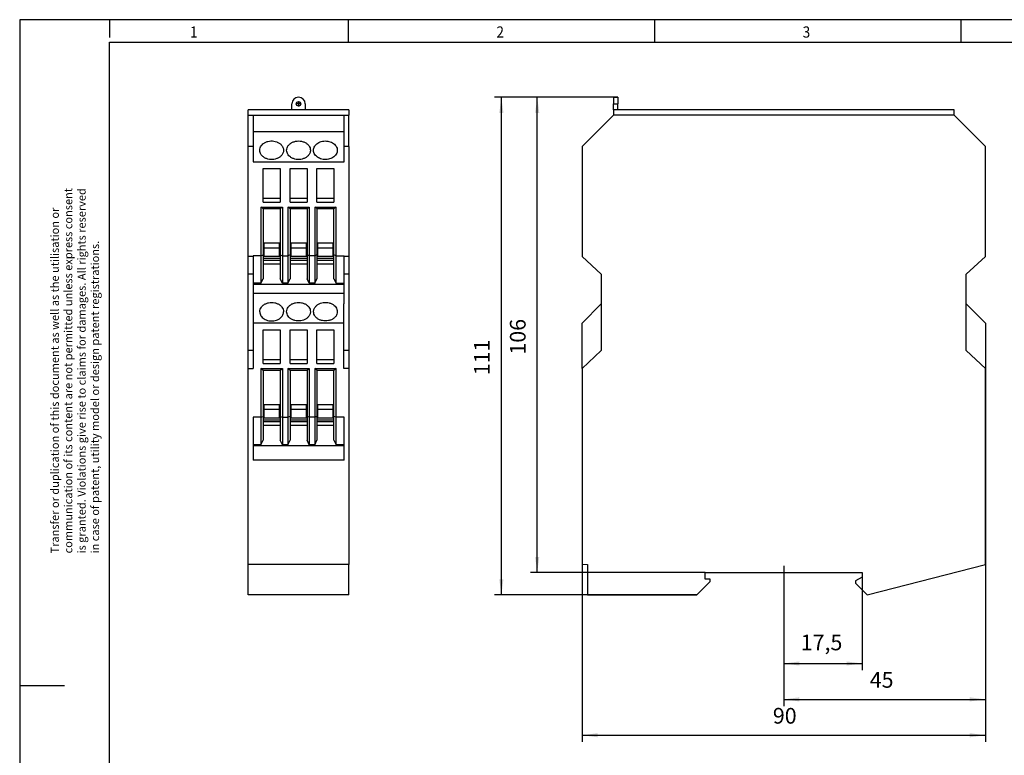
# Model space of a CAD drawing. Units: millimetres. Extents: x -458 to -38, y -314 to -17.
# Drawn here: x -458 to -238, y -181 to -17 of the extents above; entities that cross this region are included whole.
import ezdxf

# ---------------------------------------------------------------- set-up
doc = ezdxf.new("R2010")
doc.units = ezdxf.units.MM
doc.linetypes.add('DOT_CENTER', pattern=[14, 12, -1, 0, -1])
doc.layers.add('1', color=7, linetype='Continuous')
doc.styles.add('CONVERTER_11', font='txt.shx', dxfattribs={"width": 0.9})
doc.dimstyles.new('ME10_DIM_11', dxfattribs={"dimtxt": 3.5, "dimasz": 3.5, "dimexe": 1.5, "dimexo": 0, "dimgap": 1.5, "dimtad": 1, "dimdec": 4, "dimdsep": 46, "dimtxsty": 'CONVERTER_11', "dimsah": 1, "dimcen": 0.09, "dimclrd": 2, "dimclre": 2, "dimclrt": 3, "dimadec": 0, "dimazin": 0, "dimtfac": 1, "dimtdec": 4, "dimtix": 1, "dimtmove": 0, "dimatfit": 3, "dimfxl": 1, "dimtolj": 1, "dimtzin": 0, "dimarcsym": 0})
doc.dimstyles.new('ME10_DIM_12', dxfattribs={"dimtxt": 3.5, "dimasz": 3.5, "dimexe": 1.5, "dimexo": 0, "dimgap": 1.5, "dimtad": 1, "dimdec": 4, "dimdsep": 46, "dimtxsty": 'CONVERTER_11', "dimsah": 1, "dimcen": 0.09, "dimclrd": 2, "dimclre": 2, "dimclrt": 3, "dimadec": 0, "dimazin": 0, "dimtfac": 1, "dimtdec": 4, "dimtix": 1, "dimtmove": 0, "dimatfit": 3, "dimfxl": 1, "dimtolj": 1, "dimtzin": 0, "dimarcsym": 0})
doc.dimstyles.new('ME10_DIM_13', dxfattribs={"dimtxt": 3.5, "dimasz": 3.5, "dimexe": 1.5, "dimexo": 0, "dimgap": 1.5, "dimtad": 1, "dimdec": 4, "dimdsep": 46, "dimtxsty": 'CONVERTER_11', "dimsah": 1, "dimcen": 0.09, "dimclrd": 2, "dimclre": 2, "dimclrt": 3, "dimadec": 0, "dimazin": 0, "dimtfac": 1, "dimtdec": 4, "dimtix": 1, "dimtmove": 0, "dimatfit": 3, "dimfxl": 1, "dimtolj": 1, "dimtzin": 0, "dimarcsym": 0})
doc.dimstyles.new('ME10_DIM_14', dxfattribs={"dimtxt": 3.5, "dimasz": 3.5, "dimexe": 1.5, "dimexo": 0, "dimgap": 1.5, "dimtad": 1, "dimdec": 4, "dimdsep": 46, "dimtxsty": 'CONVERTER_11', "dimsah": 1, "dimcen": 0.09, "dimclrd": 2, "dimclre": 2, "dimclrt": 3, "dimadec": 0, "dimazin": 0, "dimtfac": 1, "dimtdec": 4, "dimtix": 1, "dimtmove": 0, "dimatfit": 3, "dimfxl": 1, "dimtolj": 1, "dimtzin": 0, "dimarcsym": 0})
doc.dimstyles.new('ME10_DIM_15', dxfattribs={"dimtxt": 3.5, "dimasz": 3.5, "dimexe": 1.5, "dimexo": 0, "dimgap": 1.5, "dimtad": 1, "dimdec": 4, "dimdsep": 46, "dimtxsty": 'CONVERTER_11', "dimsah": 1, "dimcen": 0.09, "dimclrd": 2, "dimclre": 2, "dimclrt": 3, "dimadec": 0, "dimazin": 0, "dimtfac": 1, "dimtdec": 4, "dimtix": 1, "dimtmove": 0, "dimatfit": 3, "dimfxl": 1, "dimtolj": 1, "dimtzin": 0, "dimarcsym": 0})

# ---------------------------------------------------------------- blocks, each defined once
blk = doc.blocks.new('ETD-SL-2T-I-select__5', base_point=(-406.75, -145.5))
at = {"color": 7, "linetype": 'Continuous'}
for p, q in [((-397, -37.35), (-397, -36)), ((-394, -36), (-394, -37.35)), ((-406.75, -38.5), (-406.75, -37.35)), ((-397, -37.35), (-406.75, -37.35)), ((-406.75, -45.5), (-406.75, -38.5)), ((-406.75, -38.5), (-405.65, -38.5)), ((-405.65, -38.5), (-405.65, -42.18)), ((-394, -37.35), (-397, -37.35)), ((-384.25, -37.35), (-394, -37.35)), ((-385.35, -38.5), (-384.25, -38.5)), ((-385.35, -42.18), (-385.35, -38.5)), ((-384.25, -37.35), (-384.25, -38.5)), ((-384.25, -45.5), (-384.25, -38.5)), ((-405.65, -42.18), (-405.65, -45.5)), ((-405.65, -42.18), (-385.35, -42.18)), ((-385.35, -45.5), (-385.35, -42.18)), ((-406.75, -70), (-406.75, -45.5)), ((-405.65, -45.5), (-406.75, -45.5)), ((-405.65, -45.5), (-405.65, -48.9)), ((-384.25, -45.5), (-385.35, -45.5)), ((-385.35, -48.9), (-385.35, -45.5)), ((-384.25, -45.5), (-384.25, -70)), ((-405.65, -48.9), (-385.35, -48.9)), ((-403.4, -57.03), (-403.4, -50.39)), ((-403.4, -50.39), (-399.6, -50.39)), ((-399.6, -50.39), (-399.6, -57.03)), ((-397.4, -50.39), (-393.6, -50.39)), ((-397.4, -57.03), (-397.4, -50.39)), ((-393.6, -50.39), (-393.6, -57.03)), ((-391.4, -57.03), (-391.4, -50.39)), ((-391.4, -50.39), (-387.6, -50.39)), ((-387.6, -50.39), (-387.6, -57.03)), ((-403.4, -57.03), (-399.6, -57.03)), ((-403.4, -57.91), (-403.4, -57.03)), ((-399.6, -57.03), (-399.6, -57.91)), ((-397.4, -57.03), (-393.6, -57.03)), ((-397.4, -57.91), (-397.4, -57.03)), ((-393.6, -57.03), (-393.6, -57.91)), ((-391.4, -57.91), (-391.4, -57.03)), ((-391.4, -57.03), (-387.6, -57.03)), ((-387.6, -57.03), (-387.6, -57.91)), ((-403.43, -59.34), (-403.9, -59.01)), ((-403.9, -59.01), (-403.9, -69.89)), ((-403.9, -59.01), (-399.1, -59.01)), ((-403.4, -57.91), (-399.6, -57.91)), ((-399.57, -59.34), (-399.1, -59.01)), ((-399.1, -59.01), (-399.1, -69.89)), ((-397.9, -59.01), (-393.1, -59.01)), ((-397.43, -59.34), (-397.9, -59.01)), ((-397.9, -59.01), (-397.9, -69.89)), ((-397.4, -57.91), (-393.6, -57.91)), ((-393.57, -59.34), (-393.1, -59.01)), ((-393.1, -59.01), (-393.1, -69.89)), ((-391.43, -59.34), (-391.9, -59.01)), ((-391.9, -59.01), (-391.9, -69.89)), ((-391.9, -59.01), (-387.1, -59.01)), ((-391.4, -57.91), (-387.6, -57.91)), ((-387.1, -59.01), (-387.57, -59.34)), ((-387.1, -69.89), (-387.1, -59.01)), ((-403.43, -59.34), (-403.4, -59.34)), ((-403.4, -59.34), (-403.4, -67.07)), ((-403.4, -59.34), (-399.6, -59.34)), ((-399.6, -59.34), (-399.6, -67.07)), ((-399.6, -59.34), (-399.57, -59.34)), ((-397.43, -59.34), (-397.4, -59.34)), ((-397.4, -59.34), (-393.6, -59.34)), ((-397.4, -59.34), (-397.4, -67.07)), ((-393.6, -59.34), (-393.57, -59.34)), ((-393.6, -59.34), (-393.6, -67.07)), ((-391.43, -59.34), (-387.6, -59.34)), ((-391.4, -59.34), (-391.4, -67.07)), ((-387.6, -59.34), (-387.57, -59.34)), ((-387.6, -67.07), (-387.6, -59.34)), ((-403.4, -67.07), (-403.4, -69.67)), ((-403.25, -67.07), (-403.4, -67.07)), ((-403.25, -67.07), (-403.25, -68.06)), ((-399.75, -67.07), (-403.25, -67.07)), ((-403.25, -68.06), (-403.25, -69.99)), ((-403.25, -68.06), (-399.75, -68.06)), ((-399.6, -67.07), (-399.75, -67.07)), ((-399.75, -68.06), (-399.75, -67.07)), ((-399.75, -69.99), (-399.75, -68.06)), ((-399.6, -67.07), (-399.6, -69.67)), ((-397.25, -67.07), (-397.4, -67.07)), ((-397.4, -67.07), (-397.4, -69.67)), ((-393.75, -67.07), (-397.25, -67.07)), ((-397.25, -67.07), (-397.25, -68.06)), ((-397.25, -68.06), (-397.25, -69.99)), ((-397.25, -68.06), (-393.75, -68.06)), ((-393.75, -68.06), (-393.75, -67.07)), ((-393.6, -67.07), (-393.75, -67.07)), ((-393.75, -69.99), (-393.75, -68.06)), ((-393.6, -67.07), (-393.6, -69.67)), ((-391.4, -67.07), (-391.4, -69.67)), ((-387.6, -67.07), (-391.4, -67.07)), ((-391.25, -67.07), (-391.25, -68.06)), ((-391.25, -68.06), (-391.25, -69.99)), ((-391.25, -68.06), (-387.75, -68.06)), ((-387.75, -68.06), (-387.75, -67.07)), ((-387.75, -69.99), (-387.75, -68.06)), ((-387.6, -69.67), (-387.6, -67.07)), ((-406.75, -74), (-406.75, -70)), ((-405.65, -70), (-406.75, -70)), ((-403.9, -69.89), (-405.65, -69.89)), ((-405.65, -69.89), (-405.65, -70)), ((-405.65, -70), (-405.65, -74)), ((-403.9, -69.89), (-403.4, -69.67)), ((-403.9, -69.89), (-403.9, -75.99)), ((-403.4, -69.67), (-403.4, -69.99)), ((-403.4, -69.99), (-403.4, -70.04)), ((-403.25, -69.99), (-403.4, -69.99)), ((-399.6, -70.04), (-403.4, -70.04)), ((-403.4, -70.04), (-403.4, -70.5)), ((-399.6, -69.99), (-399.75, -69.99)), ((-399.6, -69.67), (-399.1, -69.89)), ((-399.6, -69.67), (-399.6, -69.99)), ((-399.6, -69.99), (-399.6, -70.04)), ((-399.6, -70.04), (-399.6, -70.5)), ((-399.1, -69.89), (-399.1, -75.99)), ((-399.1, -69.89), (-397.9, -69.89)), ((-397.4, -69.67), (-397.9, -69.89)), ((-397.9, -69.89), (-397.9, -75.99)), ((-397.4, -69.67), (-397.4, -69.99)), ((-397.25, -69.99), (-397.4, -69.99)), ((-397.4, -69.99), (-397.4, -70.04)), ((-397.4, -70.04), (-397.4, -70.5)), ((-393.6, -70.04), (-397.4, -70.04)), ((-393.6, -69.99), (-393.75, -69.99)), ((-393.6, -69.67), (-393.6, -69.99)), ((-393.1, -69.89), (-393.6, -69.67)), ((-393.6, -69.99), (-393.6, -70.04)), ((-393.6, -70.04), (-393.6, -70.5)), ((-393.1, -69.89), (-393.1, -75.99)), ((-391.9, -69.89), (-393.1, -69.89)), ((-391.4, -69.67), (-391.9, -69.89)), ((-391.9, -69.89), (-391.9, -75.99)), ((-391.4, -69.67), (-391.4, -69.99)), ((-391.4, -69.99), (-391.4, -70.04)), ((-391.25, -69.99), (-391.4, -69.99)), ((-391.4, -70.04), (-391.4, -70.5)), ((-387.6, -70.04), (-391.4, -70.04)), ((-387.6, -69.99), (-387.75, -69.99)), ((-387.1, -69.89), (-387.6, -69.67)), ((-387.6, -69.99), (-387.6, -69.67)), ((-387.6, -70.04), (-387.6, -69.99)), ((-387.6, -70.5), (-387.6, -70.04)), ((-387.1, -69.89), (-385.35, -69.89)), ((-387.1, -75.99), (-387.1, -69.89)), ((-385.35, -70), (-385.35, -69.89)), ((-384.25, -70), (-385.35, -70)), ((-385.35, -74), (-385.35, -70)), ((-384.25, -70), (-384.25, -74)), ((-403.4, -70.5), (-403.4, -70.83)), ((-399.6, -70.5), (-403.4, -70.5)), ((-403.4, -70.83), (-399.6, -70.83)), ((-403.4, -70.83), (-403.4, -71.66)), ((-403.4, -71.66), (-403.4, -74.99)), ((-403.4, -71.66), (-399.6, -71.66)), ((-399.6, -70.5), (-399.6, -70.83)), ((-399.6, -70.83), (-399.6, -71.66)), ((-399.6, -71.66), (-399.6, -74.99)), ((-397.4, -70.5), (-397.4, -70.83)), ((-393.6, -70.5), (-397.4, -70.5)), ((-397.4, -70.83), (-397.4, -71.66)), ((-397.4, -70.83), (-393.6, -70.83)), ((-397.4, -71.66), (-397.4, -74.99)), ((-397.4, -71.66), (-393.6, -71.66)), ((-393.6, -70.5), (-393.6, -70.83)), ((-393.6, -70.83), (-393.6, -71.66)), ((-393.6, -71.66), (-393.6, -74.99)), ((-391.4, -70.5), (-391.4, -70.83)), ((-387.6, -70.5), (-391.4, -70.5)), ((-391.4, -70.83), (-391.4, -71.66)), ((-391.4, -70.83), (-387.6, -70.83)), ((-391.4, -71.66), (-391.4, -74.99)), ((-391.4, -71.66), (-387.6, -71.66)), ((-387.6, -70.83), (-387.6, -70.5)), ((-387.6, -71.66), (-387.6, -70.83)), ((-387.6, -74.99), (-387.6, -71.66)), ((-405.65, -74), (-406.75, -74)), ((-406.75, -91), (-406.75, -74)), ((-405.65, -74), (-405.65, -75.99)), ((-384.25, -74), (-385.35, -74)), ((-385.35, -75.99), (-385.35, -74)), ((-384.25, -74), (-384.25, -91)), ((-403.9, -75.99), (-405.65, -75.99)), ((-405.65, -75.99), (-405.65, -76.17)), ((-405.65, -76.17), (-385.35, -76.17)), ((-405.65, -76.17), (-405.65, -78.18)), ((-403.9, -75.99), (-403.4, -74.99)), ((-399.1, -75.99), (-399.6, -74.99)), ((-397.9, -75.99), (-399.1, -75.99)), ((-397.9, -75.99), (-397.4, -74.99)), ((-393.1, -75.99), (-393.6, -74.99)), ((-391.9, -75.99), (-393.1, -75.99)), ((-391.9, -75.99), (-391.4, -74.99)), ((-387.6, -74.99), (-387.1, -75.99)), ((-387.1, -75.99), (-385.35, -75.99)), ((-385.35, -76.17), (-385.35, -75.99)), ((-385.35, -78.18), (-385.35, -76.17)), ((-405.65, -78.18), (-385.35, -78.18)), ((-405.65, -78.18), (-405.65, -80.6)), ((-385.35, -80.6), (-385.35, -78.18)), ((-405.65, -80.6), (-405.6, -80.6)), ((-405.6, -80.6), (-405.6, -84.9)), ((-385.35, -80.6), (-385.4, -80.6)), ((-385.4, -84.9), (-385.4, -80.6)), ((-385.4, -84.9), (-405.6, -84.9)), ((-405.6, -84.9), (-405.6, -91)), ((-385.4, -91), (-385.4, -84.9)), ((-403.4, -93.03), (-403.4, -86.39)), ((-403.4, -86.39), (-399.6, -86.39)), ((-399.6, -86.39), (-399.6, -93.03)), ((-397.4, -93.03), (-397.4, -86.39)), ((-397.4, -86.39), (-393.6, -86.39)), ((-393.6, -86.39), (-393.6, -93.03)), ((-391.4, -86.39), (-387.6, -86.39)), ((-391.4, -93.03), (-391.4, -86.39)), ((-387.6, -86.39), (-387.6, -93.03)), ((-406.75, -95), (-406.75, -91)), ((-405.6, -91), (-406.75, -91)), ((-405.6, -91), (-405.6, -95)), ((-384.25, -91), (-385.4, -91)), ((-385.4, -95), (-385.4, -91)), ((-384.25, -91), (-384.25, -95)), ((-403.4, -93.91), (-403.4, -93.03)), ((-403.4, -93.03), (-399.6, -93.03)), ((-403.4, -93.91), (-399.6, -93.91)), ((-399.6, -93.03), (-399.6, -93.91)), ((-397.4, -93.91), (-397.4, -93.03)), ((-397.4, -93.03), (-393.6, -93.03)), ((-397.4, -93.91), (-393.6, -93.91)), ((-393.6, -93.03), (-393.6, -93.91)), ((-391.4, -93.91), (-391.4, -93.03)), ((-391.4, -93.03), (-387.6, -93.03)), ((-391.4, -93.91), (-387.6, -93.91)), ((-387.6, -93.03), (-387.6, -93.91)), ((-406.75, -138.69), (-406.75, -95)), ((-406.75, -95), (-405.6, -95)), ((-403.9, -95.01), (-403.9, -105.89)), ((-403.43, -95.34), (-403.9, -95.01)), ((-403.9, -95.01), (-399.1, -95.01)), ((-403.43, -95.34), (-399.57, -95.34)), ((-403.4, -95.34), (-403.4, -103.07)), ((-399.6, -95.34), (-399.6, -103.07)), ((-399.57, -95.34), (-399.1, -95.01)), ((-399.1, -95.01), (-399.1, -105.89)), ((-397.9, -95.01), (-397.9, -105.89)), ((-397.9, -95.01), (-393.1, -95.01)), ((-397.43, -95.34), (-397.9, -95.01)), ((-397.43, -95.34), (-397.4, -95.34)), ((-397.4, -95.34), (-397.4, -103.07)), ((-397.4, -95.34), (-393.6, -95.34)), ((-393.6, -95.34), (-393.57, -95.34)), ((-393.6, -95.34), (-393.6, -103.07)), ((-393.57, -95.34), (-393.1, -95.01)), ((-393.1, -95.01), (-393.1, -105.89)), ((-391.9, -95.01), (-391.9, -105.89)), ((-391.9, -95.01), (-387.1, -95.01)), ((-391.43, -95.34), (-391.9, -95.01)), ((-391.43, -95.34), (-391.4, -95.34)), ((-391.4, -95.34), (-387.6, -95.34)), ((-391.4, -95.34), (-391.4, -103.07)), ((-387.6, -95.34), (-387.57, -95.34)), ((-387.6, -103.07), (-387.6, -95.34)), ((-387.1, -95.01), (-387.57, -95.34)), ((-387.1, -105.89), (-387.1, -95.01)), ((-384.25, -95), (-385.4, -95)), ((-384.25, -95), (-384.25, -138.69)), ((-403.4, -103.07), (-403.4, -105.67)), ((-403.25, -103.07), (-403.4, -103.07)), ((-403.25, -103.07), (-403.25, -104.06)), ((-399.75, -103.07), (-403.25, -103.07)), ((-399.75, -104.06), (-399.75, -103.07)), ((-399.6, -103.07), (-399.75, -103.07)), ((-399.6, -103.07), (-399.6, -105.67)), ((-397.25, -103.07), (-397.4, -103.07)), ((-397.4, -103.07), (-397.4, -105.67)), ((-397.25, -103.07), (-397.25, -104.06)), ((-393.75, -103.07), (-397.25, -103.07)), ((-393.6, -103.07), (-393.75, -103.07)), ((-393.75, -104.06), (-393.75, -103.07)), ((-393.6, -103.07), (-393.6, -105.67)), ((-387.75, -103.07), (-391.4, -103.07)), ((-391.4, -103.07), (-391.4, -105.67)), ((-391.25, -103.07), (-391.25, -104.06)), ((-387.6, -103.07), (-387.75, -103.07)), ((-387.75, -104.06), (-387.75, -103.07)), ((-387.6, -105.67), (-387.6, -103.07)), ((-403.25, -104.06), (-399.75, -104.06)), ((-403.25, -104.06), (-403.25, -105.99)), ((-399.75, -105.99), (-399.75, -104.06)), ((-397.25, -104.06), (-397.25, -105.99)), ((-397.25, -104.06), (-393.75, -104.06)), ((-393.75, -105.99), (-393.75, -104.06)), ((-391.25, -104.06), (-387.75, -104.06)), ((-391.25, -104.06), (-391.25, -105.99)), ((-387.75, -105.99), (-387.75, -104.06)), ((-405.65, -105.89), (-405.65, -111.99)), ((-403.9, -105.89), (-405.65, -105.89)), ((-403.9, -105.89), (-403.4, -105.67)), ((-403.9, -105.89), (-403.9, -111.99)), ((-403.4, -105.67), (-403.4, -105.99)), ((-403.4, -105.99), (-403.4, -106.04)), ((-403.25, -105.99), (-403.4, -105.99)), ((-403.4, -106.04), (-403.4, -106.5)), ((-399.6, -106.04), (-403.4, -106.04)), ((-403.4, -106.5), (-403.4, -106.83)), ((-399.6, -106.5), (-403.4, -106.5)), ((-403.4, -106.83), (-403.4, -107.66)), ((-403.4, -106.83), (-399.6, -106.83)), ((-399.6, -105.99), (-399.75, -105.99)), ((-399.6, -105.67), (-399.6, -105.99)), ((-399.6, -105.67), (-399.1, -105.89)), ((-399.6, -105.99), (-399.6, -106.04)), ((-399.6, -106.04), (-399.6, -106.5)), ((-399.6, -106.5), (-399.6, -106.83)), ((-399.6, -106.83), (-399.6, -107.66)), ((-399.1, -105.89), (-399.1, -111.99)), ((-399.1, -105.89), (-397.9, -105.89)), ((-397.4, -105.67), (-397.9, -105.89)), ((-397.9, -105.89), (-397.9, -111.99)), ((-397.4, -105.67), (-397.4, -105.99)), ((-397.25, -105.99), (-397.4, -105.99)), ((-397.4, -105.99), (-397.4, -106.04)), ((-393.6, -106.04), (-397.4, -106.04)), ((-397.4, -106.04), (-397.4, -106.5)), ((-397.4, -106.5), (-397.4, -106.83)), ((-393.6, -106.5), (-397.4, -106.5)), ((-397.4, -106.83), (-393.6, -106.83)), ((-397.4, -106.83), (-397.4, -107.66)), ((-393.6, -105.99), (-393.75, -105.99)), ((-393.6, -105.67), (-393.6, -105.99)), ((-393.1, -105.89), (-393.6, -105.67)), ((-393.6, -105.99), (-393.6, -106.04)), ((-393.6, -106.04), (-393.6, -106.5)), ((-393.6, -106.5), (-393.6, -106.83)), ((-393.6, -106.83), (-393.6, -107.66)), ((-393.1, -105.89), (-393.1, -111.99)), ((-391.9, -105.89), (-393.1, -105.89)), ((-391.4, -105.67), (-391.9, -105.89)), ((-391.9, -105.89), (-391.9, -111.99)), ((-391.4, -105.67), (-391.4, -105.99)), ((-391.25, -105.99), (-391.4, -105.99)), ((-391.4, -105.99), (-391.4, -106.04)), ((-387.6, -106.04), (-391.4, -106.04)), ((-391.4, -106.04), (-391.4, -106.5)), ((-391.4, -106.5), (-391.4, -106.83)), ((-387.6, -106.5), (-391.4, -106.5)), ((-391.4, -106.83), (-387.6, -106.83)), ((-391.4, -106.83), (-391.4, -107.66)), ((-387.6, -105.99), (-387.75, -105.99)), ((-387.6, -105.99), (-387.6, -105.67)), ((-387.1, -105.89), (-387.6, -105.67)), ((-387.6, -106.04), (-387.6, -105.99)), ((-387.6, -106.5), (-387.6, -106.04)), ((-387.6, -106.83), (-387.6, -106.5)), ((-387.6, -107.66), (-387.6, -106.83)), ((-385.35, -105.89), (-387.1, -105.89)), ((-387.1, -111.99), (-387.1, -105.89)), ((-385.35, -111.99), (-385.35, -105.89)), ((-403.4, -107.66), (-403.4, -110.99)), ((-403.4, -107.66), (-399.6, -107.66)), ((-399.6, -107.66), (-399.6, -110.99)), ((-397.4, -107.66), (-397.4, -110.99)), ((-397.4, -107.66), (-393.6, -107.66)), ((-393.6, -107.66), (-393.6, -110.99)), ((-391.4, -107.66), (-391.4, -110.99)), ((-391.4, -107.66), (-387.6, -107.66)), ((-387.6, -110.99), (-387.6, -107.66)), ((-405.65, -111.99), (-405.65, -112.17)), ((-403.9, -111.99), (-405.65, -111.99)), ((-403.9, -111.99), (-403.4, -110.99)), ((-399.1, -111.99), (-399.6, -110.99)), ((-397.9, -111.99), (-399.1, -111.99)), ((-397.9, -111.99), (-397.4, -110.99)), ((-393.1, -111.99), (-393.6, -110.99)), ((-391.9, -111.99), (-393.1, -111.99)), ((-391.9, -111.99), (-391.4, -110.99)), ((-387.6, -110.99), (-387.1, -111.99)), ((-385.35, -111.99), (-387.1, -111.99)), ((-385.35, -112.17), (-385.35, -111.99)), ((-405.65, -112.17), (-405.65, -115.44)), ((-405.65, -112.17), (-385.35, -112.17)), ((-385.35, -115.44), (-385.35, -112.17)), ((-385.35, -115.44), (-405.65, -115.44)), ((-406.75, -145.5), (-406.75, -138.69)), ((-384.25, -138.69), (-406.75, -138.69)), ((-384.25, -145.5), (-384.25, -138.69)), ((-384.25, -145.5), (-406.75, -145.5))]:
    blk.add_line(p, q, dxfattribs=at)
at = {"color": 2, "linetype": 'Continuous'}
blk.add_line((-405.65, -38.5), (-385.35, -38.5), dxfattribs=at)
at = {"color": 7, "linetype": 'Continuous'}
blk.add_circle((-395.5, -36), 0.5, dxfattribs=at)
blk.add_arc((-395.5, -36), 1.5, 0, 180, dxfattribs=at)
for points, knots in [([(-404.15, -46.34), (-404.13, -46.16), (-404.1, -45.81), (-403.84, -45.32), (-403.44, -44.9), (-402.93, -44.57), (-402.32, -44.35), (-401.67, -44.25), (-401.01, -44.28), (-400.38, -44.44), (-399.81, -44.7), (-399.51, -44.98), (-399.36, -45.11)], [0, 0, 0, 0, 0.519717, 1.058803, 1.630274, 2.237843, 2.876448, 3.534536, 4.196887, 4.847513, 5.472566, 6.063222, 6.063222, 6.063222, 6.063222]), ([(-399.36, -45.11), (-399.29, -45.2), (-399.14, -45.38), (-398.97, -45.68), (-398.87, -46.01), (-398.86, -46.23), (-398.85, -46.34)], [0, 0, 0, 0, 0.355278, 0.697883, 1.030964, 1.358921, 1.358921, 1.358921, 1.358921]), ([(-398.15, -46.34), (-398.13, -46.15), (-398.09, -45.78), (-397.81, -45.27), (-397.38, -44.84), (-396.82, -44.52), (-396.18, -44.31), (-395.5, -44.24), (-394.82, -44.31), (-394.18, -44.52), (-393.62, -44.84), (-393.19, -45.27), (-392.91, -45.78), (-392.87, -46.15), (-392.85, -46.34)], [0, 0, 0, 0, 0.542685, 1.107255, 1.707848, 2.347517, 3.019194, 3.708673, 4.398152, 5.069828, 5.709497, 6.31009, 6.87466, 7.417345, 7.417345, 7.417345, 7.417345]), ([(-392.15, -46.34), (-392.14, -46.18), (-392.11, -45.87), (-391.91, -45.44), (-391.6, -45.05), (-391.19, -44.72), (-390.7, -44.47), (-390.15, -44.31), (-389.57, -44.25), (-388.99, -44.29), (-388.43, -44.42), (-388.1, -44.59), (-387.93, -44.67)], [0, 0, 0, 0, 0.456669, 0.926735, 1.420107, 1.941274, 2.489146, 3.058007, 3.638907, 4.221183, 4.793981, 5.347782, 5.347782, 5.347782, 5.347782]), ([(-387.93, -44.67), (-387.77, -44.77), (-387.47, -44.97), (-387.12, -45.38), (-386.89, -45.84), (-386.86, -46.17), (-386.85, -46.34)], [0, 0, 0, 0, 0.560044, 1.088529, 1.589761, 2.075051, 2.075051, 2.075051, 2.075051]), ([(-399.36, -47.56), (-399.51, -47.69), (-399.81, -47.97), (-400.38, -48.23), (-401.01, -48.39), (-401.67, -48.42), (-402.32, -48.32), (-402.93, -48.1), (-403.44, -47.77), (-403.84, -47.35), (-404.1, -46.86), (-404.13, -46.51), (-404.15, -46.34)], [0, 0, 0, 0, 0.590655, 1.215708, 1.866335, 2.528685, 3.186774, 3.825379, 4.432948, 5.004418, 5.543504, 6.063222, 6.063222, 6.063222, 6.063222]), ([(-398.85, -46.34), (-398.86, -46.44), (-398.87, -46.67), (-398.97, -46.99), (-399.14, -47.29), (-399.29, -47.47), (-399.36, -47.56)], [0, 0, 0, 0, 0.327957, 0.661038, 1.003643, 1.358921, 1.358921, 1.358921, 1.358921]), ([(-393.36, -47.56), (-393.51, -47.69), (-393.81, -47.97), (-394.38, -48.23), (-395.01, -48.39), (-395.67, -48.42), (-396.32, -48.32), (-396.93, -48.1), (-397.44, -47.77), (-397.84, -47.35), (-398.1, -46.86), (-398.13, -46.51), (-398.15, -46.34)], [0, 0, 0, 0, 0.590655, 1.215708, 1.866335, 2.528685, 3.186774, 3.825379, 4.432948, 5.004418, 5.543504, 6.063222, 6.063222, 6.063222, 6.063222]), ([(-392.85, -46.34), (-392.86, -46.44), (-392.87, -46.67), (-392.97, -46.99), (-393.14, -47.29), (-393.29, -47.47), (-393.36, -47.56)], [0, 0, 0, 0, 0.327957, 0.661038, 1.003643, 1.358921, 1.358921, 1.358921, 1.358921]), ([(-391.07, -48), (-391.23, -47.9), (-391.53, -47.7), (-391.88, -47.29), (-392.11, -46.83), (-392.14, -46.5), (-392.15, -46.34)], [0, 0, 0, 0, 0.560044, 1.088529, 1.589761, 2.075051, 2.075051, 2.075051, 2.075051]), ([(-386.85, -46.34), (-386.86, -46.49), (-386.89, -46.8), (-387.09, -47.24), (-387.4, -47.63), (-387.81, -47.95), (-388.3, -48.2), (-388.85, -48.36), (-389.43, -48.42), (-390.01, -48.38), (-390.57, -48.25), (-390.9, -48.08), (-391.07, -48)], [0, 0, 0, 0, 0.456669, 0.926735, 1.420107, 1.941274, 2.489146, 3.058007, 3.638907, 4.221183, 4.793981, 5.347782, 5.347782, 5.347782, 5.347782]), ([(-404.15, -82.34), (-404.13, -82.15), (-404.09, -81.78), (-403.81, -81.27), (-403.38, -80.84), (-402.82, -80.52), (-402.18, -80.31), (-401.5, -80.24), (-400.82, -80.31), (-400.18, -80.52), (-399.62, -80.84), (-399.19, -81.27), (-398.91, -81.78), (-398.87, -82.15), (-398.85, -82.34)], [0, 0, 0, 0, 0.542685, 1.107255, 1.707848, 2.347517, 3.019194, 3.708673, 4.398152, 5.069828, 5.709497, 6.31009, 6.87466, 7.417345, 7.417345, 7.417345, 7.417345]), ([(-398.15, -82.34), (-398.13, -82.15), (-398.09, -81.78), (-397.81, -81.27), (-397.38, -80.84), (-396.82, -80.52), (-396.18, -80.31), (-395.5, -80.24), (-394.82, -80.31), (-394.18, -80.52), (-393.62, -80.84), (-393.19, -81.27), (-392.91, -81.78), (-392.87, -82.15), (-392.85, -82.34)], [0, 0, 0, 0, 0.542685, 1.107255, 1.707848, 2.347517, 3.019194, 3.708673, 4.398152, 5.069828, 5.709497, 6.31009, 6.87466, 7.417345, 7.417345, 7.417345, 7.417345]), ([(-392.15, -82.34), (-392.14, -82.23), (-392.13, -82.01), (-392.03, -81.68), (-391.86, -81.38), (-391.71, -81.2), (-391.64, -81.11)], [0, 0, 0, 0, 0.327957, 0.661038, 1.003643, 1.358921, 1.358921, 1.358921, 1.358921]), ([(-391.64, -81.11), (-391.49, -80.98), (-391.19, -80.7), (-390.62, -80.44), (-389.99, -80.28), (-389.33, -80.25), (-388.68, -80.35), (-388.07, -80.57), (-387.56, -80.9), (-387.16, -81.32), (-386.9, -81.81), (-386.87, -82.16), (-386.85, -82.34)], [0, 0, 0, 0, 0.590655, 1.215708, 1.866335, 2.528685, 3.186774, 3.825379, 4.432948, 5.004418, 5.543504, 6.063222, 6.063222, 6.063222, 6.063222]), ([(-404.15, -82.34), (-404.14, -82.49), (-404.11, -82.8), (-403.91, -83.24), (-403.6, -83.63), (-403.19, -83.95), (-402.7, -84.2), (-402.15, -84.36), (-401.57, -84.42), (-400.99, -84.38), (-400.43, -84.25), (-400.1, -84.08), (-399.93, -84)], [0, 0, 0, 0, 0.456669, 0.926735, 1.420107, 1.941274, 2.489146, 3.058007, 3.638907, 4.221183, 4.793981, 5.347782, 5.347782, 5.347782, 5.347782]), ([(-399.93, -84), (-399.81, -83.93), (-399.58, -83.78), (-399.29, -83.49), (-399.06, -83.18), (-398.97, -82.94), (-398.93, -82.82)], [0, 0, 0, 0, 0.420872, 0.824149, 1.210459, 1.582696, 1.582696, 1.582696, 1.582696]), ([(-398.93, -82.82), (-398.9, -82.74), (-398.86, -82.58), (-398.85, -82.42), (-398.85, -82.34)], [0, 0, 0, 0, 0.2488821, 0.4955515, 0.4955515, 0.4955515, 0.4955515]), ([(-393.36, -83.56), (-393.51, -83.69), (-393.81, -83.97), (-394.38, -84.23), (-395.01, -84.39), (-395.67, -84.42), (-396.32, -84.32), (-396.93, -84.1), (-397.44, -83.77), (-397.84, -83.35), (-398.1, -82.86), (-398.13, -82.51), (-398.15, -82.34)], [0, 0, 0, 0, 0.590655, 1.215708, 1.866335, 2.528685, 3.186774, 3.825379, 4.432948, 5.004418, 5.543504, 6.063222, 6.063222, 6.063222, 6.063222]), ([(-392.85, -82.34), (-392.86, -82.44), (-392.87, -82.67), (-392.97, -82.99), (-393.14, -83.29), (-393.29, -83.47), (-393.36, -83.56)], [0, 0, 0, 0, 0.327957, 0.661038, 1.003643, 1.358921, 1.358921, 1.358921, 1.358921]), ([(-386.85, -82.34), (-386.87, -82.52), (-386.91, -82.89), (-387.19, -83.4), (-387.62, -83.83), (-388.18, -84.15), (-388.82, -84.36), (-389.5, -84.43), (-390.18, -84.36), (-390.82, -84.15), (-391.38, -83.83), (-391.81, -83.4), (-392.09, -82.89), (-392.13, -82.52), (-392.15, -82.34)], [0, 0, 0, 0, 0.542685, 1.107255, 1.707848, 2.347517, 3.019194, 3.708673, 4.398152, 5.069828, 5.709497, 6.31009, 6.87466, 7.417345, 7.417345, 7.417345, 7.417345])]:
    blk.add_open_spline(points, degree=3, knots=knots, dxfattribs=at)
at = {"layer": '1', "color": 2, "linetype": 'DOT_CENTER'}
for p, q in [((-394.95, -36), (-396.05, -36)), ((-395.5, -35.45), (-395.5, -36.55))]:
    blk.add_line(p, q, dxfattribs=at)
blk = doc.blocks.new('SA_Rechts1', base_point=(-395.5, -90))
blk.add_blockref('ETD-SL-2T-I-select__5', (-406.75, -145.5))
blk = doc.blocks.new('ETD-SL-2T-I-select__6', base_point=(-332.25, -145.5))
at = {"color": 7, "linetype": 'Continuous'}
for p, q in [((-325.25, -34.5), (-325.25, -36)), ((-325.25, -34.5), (-324.25, -34.5)), ((-324.25, -34.5), (-324.25, -36)), ((-325.25, -37.35), (-325.25, -36)), ((-324.25, -37.35), (-324.25, -36)), ((-325.25, -38.5), (-332.25, -45.5)), ((-325.25, -37.35), (-325.25, -38.5)), ((-324.25, -37.35), (-325.25, -37.35)), ((-249.25, -37.35), (-324.25, -37.35)), ((-249.25, -38.5), (-249.25, -37.35)), ((-242.25, -45.5), (-249.25, -38.5)), ((-332.25, -45.5), (-332.25, -70)), ((-242.25, -70), (-242.25, -45.5)), ((-332.25, -70), (-327.95, -74)), ((-246.55, -74), (-242.25, -70)), ((-327.95, -74), (-327.95, -80.6)), ((-246.55, -80.6), (-246.55, -74)), ((-332.25, -84.9), (-327.95, -80.6)), ((-327.95, -80.6), (-327.95, -91)), ((-246.55, -80.6), (-242.25, -84.9)), ((-246.55, -91), (-246.55, -80.6)), ((-332.25, -95), (-332.25, -84.9)), ((-242.25, -84.9), (-242.25, -95)), ((-327.95, -91), (-332.25, -95)), ((-242.25, -95), (-246.55, -91)), ((-332.25, -95), (-332.25, -138.63)), ((-242.25, -138.69), (-242.25, -95)), ((-332.25, -138.63), (-331.05, -138.7)), ((-331.05, -138.7), (-331.05, -145.5)), ((-304.75, -140.5), (-269.75, -140.5)), ((-304.75, -142), (-304.75, -140.5)), ((-269.75, -140.5), (-269.75, -141.5)), ((-268.62, -145.5), (-242.25, -138.69)), ((-306.65, -145.5), (-303.65, -142.5)), ((-303.65, -142), (-304.75, -142)), ((-303.65, -142.5), (-303.65, -142)), ((-269.75, -141.5), (-271.25, -142.37)), ((-271.25, -142.37), (-271.25, -142.87)), ((-271.25, -142.87), (-268.62, -145.5)), ((-331.05, -145.5), (-306.65, -145.5))]:
    blk.add_line(p, q, dxfattribs=at)
at = {"color": 2, "linetype": 'Continuous'}
for p, q in [((-325.25, -36), (-324.25, -36)), ((-249.25, -38.5), (-325.25, -38.5))]:
    blk.add_line(p, q, dxfattribs=at)
blk = doc.blocks.new('*D18')
at = {"layer": '1', "color": 2, "linetype": 'Continuous'}
for p, q in [((-269.75, -140.5), (-269.75, -162.28)), ((-287.25, -141.99), (-287.25, -162.28)), ((-287.25, -160.78), (-269.75, -160.78))]:
    blk.add_line(p, q, dxfattribs=at)
at = {"layer": '1', "color": 2}
for points in [[(-283.75, -160.32), (-283.75, -161.24), (-287.25, -160.78)], [(-273.25, -161.24), (-273.25, -160.32), (-269.75, -160.78)]]:
    blk.add_solid(points, dxfattribs=at)
at = {"layer": '1', "color": 3, "insert": (-283.46, -158.93), "char_height": 3.5, "attachment_point": 7, "rotation": 0.0001, "line_spacing_factor": 0.60024, "style": 'CONVERTER_11'}
blk.add_mtext('17,5', dxfattribs=at)
blk = doc.blocks.new('*D19')
at = {"layer": '1', "color": 2, "linetype": 'Continuous'}
for p, q in [((-242.25, -138.69), (-242.25, -170.28)), ((-287.25, -141.99), (-287.25, -170.28)), ((-287.25, -168.78), (-242.25, -168.78))]:
    blk.add_line(p, q, dxfattribs=at)
at = {"layer": '1', "color": 2}
for points in [[(-283.75, -168.32), (-283.75, -169.24), (-287.25, -168.78)], [(-245.75, -169.24), (-245.75, -168.32), (-242.25, -168.78)]]:
    blk.add_solid(points, dxfattribs=at)
at = {"layer": '1', "color": 3, "insert": (-268.07, -167.28), "char_height": 3.5, "attachment_point": 7, "rotation": 0.0001, "line_spacing_factor": 0.60024, "style": 'CONVERTER_11'}
blk.add_mtext('45', dxfattribs=at)
blk = doc.blocks.new('*D20')
at = {"layer": '1', "color": 2, "linetype": 'Continuous'}
for p, q in [((-332.25, -95), (-332.25, -178.28)), ((-242.25, -95), (-242.25, -178.28)), ((-332.25, -176.78), (-242.25, -176.78))]:
    blk.add_line(p, q, dxfattribs=at)
at = {"layer": '1', "color": 2}
for points in [[(-328.75, -176.32), (-328.75, -177.24), (-332.25, -176.78)], [(-245.75, -177.24), (-245.75, -176.32), (-242.25, -176.78)]]:
    blk.add_solid(points, dxfattribs=at)
at = {"layer": '1', "color": 3, "insert": (-289.68, -175.28), "char_height": 3.5, "attachment_point": 7, "rotation": 0.0001, "line_spacing_factor": 0.60024, "style": 'CONVERTER_11'}
blk.add_mtext('90', dxfattribs=at)
blk = doc.blocks.new('*D21')
at = {"layer": '1', "color": 2, "linetype": 'Continuous'}
for p, q in [((-325.25, -34.5), (-343.75, -34.5)), ((-342.25, -140.5), (-342.25, -34.5)), ((-304.75, -140.5), (-343.75, -140.5))]:
    blk.add_line(p, q, dxfattribs=at)
at = {"layer": '1', "color": 2}
for points in [[(-341.79, -38), (-342.71, -38), (-342.25, -34.5)], [(-342.71, -137), (-341.79, -137), (-342.25, -140.5)]]:
    blk.add_solid(points, dxfattribs=at)
at = {"layer": '1', "color": 3, "insert": (-343.75, -91.9), "char_height": 3.5, "attachment_point": 7, "rotation": 90, "line_spacing_factor": 0.60024, "style": 'CONVERTER_11'}
blk.add_mtext('106', dxfattribs=at)
blk = doc.blocks.new('*D22')
at = {"layer": '1', "color": 2, "linetype": 'Continuous'}
for p, q in [((-324.25, -34.5), (-351.75, -34.5)), ((-350.25, -145.5), (-350.25, -34.5)), ((-306.65, -145.5), (-351.75, -145.5))]:
    blk.add_line(p, q, dxfattribs=at)
at = {"layer": '1', "color": 2}
for points in [[(-349.79, -38), (-350.71, -38), (-350.25, -34.5)], [(-350.71, -142), (-349.79, -142), (-350.25, -145.5)]]:
    blk.add_solid(points, dxfattribs=at)
at = {"layer": '1', "color": 3, "insert": (-351.75, -96.5), "char_height": 3.5, "attachment_point": 7, "rotation": 90, "line_spacing_factor": 0.60024, "style": 'CONVERTER_11'}
blk.add_mtext('111', dxfattribs=at)
blk = doc.blocks.new('_rahmen', base_point=(-42.71, -314.22))
at = {"layer": '1', "color": 2, "linetype": 'Continuous'}
for p, q in [((-457.71, -17.22), (-457.71, -165.72)), ((-437.71, -17.22), (-457.71, -17.22)), ((-437.71, -17.22), (-437.71, -21.22)), ((-384.37, -17.22), (-437.71, -17.22)), ((-384.37, -22.22), (-384.37, -17.22)), ((-316.04, -17.22), (-384.37, -17.22)), ((-316.04, -22.22), (-316.04, -17.22)), ((-247.71, -17.22), (-316.04, -17.22)), ((-227.71, -17.22), (-247.71, -17.22)), ((-247.71, -22.22), (-247.71, -17.22)), ((-457.71, -165.72), (-457.71, -314.22)), ((-457.71, -165.72), (-447.71, -165.72))]:
    blk.add_line(p, q, dxfattribs=at)
at = {"layer": '1', "color": 6, "linetype": 'Continuous'}
for p, q in [((-437.71, -309.22), (-437.71, -22.22)), ((-437.71, -22.22), (-384.37, -22.22)), ((-384.37, -22.22), (-316.04, -22.22)), ((-316.04, -22.22), (-247.71, -22.22)), ((-247.71, -22.22), (-179.37, -22.22))]:
    blk.add_line(p, q, dxfattribs=at)
at = {"layer": '1', "color": 7, "style": 'CONVERTER_11', "width": 0.9}
for s, p in [('1', (-419.71, -21.22)), ('2', (-351.37, -21.22)), ('3', (-283.04, -21.22))]:
    blk.add_text(s, height=2.5, dxfattribs=at).set_placement(p)
at = {"layer": '1', "color": 3, "insert": (-439.44, -136.24), "char_height": 1.8, "attachment_point": 7, "rotation": 90, "line_spacing_factor": 0.996399, "style": 'CONVERTER_11'}
blk.add_mtext('Transfer or duplication of this document as well as the utilisation or\\Pcommunication of its content are not permitted unless express consent\\Pis granted. Violations give rise to claims for damages. All rights reserved\\Pin case of patent, utility model or design patent registrations.', dxfattribs=at)
blk = doc.blocks.new('A3I_CS', base_point=(-42.71, -314.22))
at = {"layer": '1'}
blk.add_blockref('_rahmen', (-42.71, -314.22), dxfattribs=at)
blk = doc.blocks.new('Vordans1', base_point=(-287.25, -90))
at = {"layer": '1', "color": 2, "linetype": 'DOT_CENTER'}
blk.add_line((-287.25, -138.99054), (-287.25, -141.99054), dxfattribs=at)
blk.add_blockref('ETD-SL-2T-I-select__6', (-332.25, -145.5))
at = {"layer": '1'}
for base, p1, p2, dimstyle, picture, middle in [((-350.25, -145.5), (-324.25, -34.5), (-306.65, -145.5), 'ME10_DIM_15', '*D22', (-353.5, -93.87405)), ((-342.25, -140.5), (-325.25, -34.5), (-304.75, -140.5), 'ME10_DIM_14', '*D21', (-345.5, -88.22835))]:
    dim = blk.add_linear_dim(base=base, p1=p1, p2=p2, angle=90, dimstyle=dimstyle, dxfattribs=at)
    dim.commit()
    dim.dimension.update_dxf_attribs({"geometry": picture, "text_midpoint": middle, "text_rotation": 90})
for base, p1, p2, dimstyle, picture, middle in [((-332.25, -176.78075), (-242.25, -95), (-332.25, -95), 'ME10_DIM_13', '*D20', (-287.0514, -173.53075)), ((-287.25, -168.78075), (-242.25, -138.69271), (-287.25, -141.99054), 'ME10_DIM_12', '*D19', (-265.44038, -165.53075)), ((-287.25, -160.78075), (-269.75, -140.5), (-287.25, -141.99054), 'ME10_DIM_11', '*D18', (-279.17238, -157.35575))]:
    dim = blk.add_linear_dim(base=base, p1=p1, p2=p2, dimstyle=dimstyle, dxfattribs=at)
    dim.commit()
    dim.dimension.update_dxf_attribs({"geometry": picture, "text_midpoint": middle, "text_rotation": 0.0001389})
blk = doc.blocks.new('1')
for name, p in [('A3I_CS', (-42.71, -314.22)), ('SA_Rechts1', (-395.5, -90)), ('Vordans1', (-287.25, -90))]:
    blk.add_blockref(name, p)

msp = doc.modelspace()

# ---------------------------------------------------------------- block references
at = {"layer": '1'}
msp.add_blockref('1', (0, 0), dxfattribs=at)

doc.saveas('drawing.dxf')
